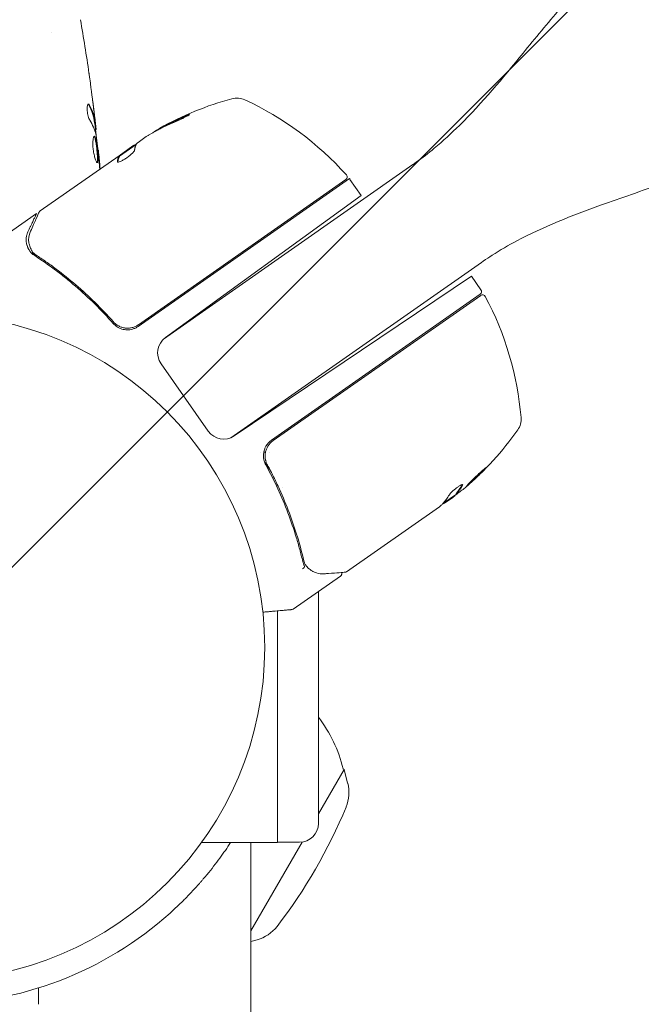
# Model space of a CAD drawing. Units: millimetres. Extents: x -2086 to 2086, y -2156 to 1916.
# Drawn here: x 14 to 113, y -57 to 100 of the extents above; entities that cross this region are included whole.
import ezdxf

# ---------------------------------------------------------------- set-up
doc = ezdxf.new("R2010")
doc.units = ezdxf.units.MM
doc.header["$LTSCALE"] = 20
doc.linetypes.add('HIDDEN', pattern=[9.525, 6.35, -3.175])
doc.layers.add('2d', color=230, linetype='Continuous')
doc.layers.add('EN16630-TrainingSpace_Hatch', color=20, linetype='HIDDEN')

msp = doc.modelspace()

# ---------------------------------------------------------------- hatches: boundary and pattern name
at = {"layer": 'EN16630-TrainingSpace_Hatch'}
h = msp.add_hatch(dxfattribs=at)
h.set_pattern_fill('ANSI31', color=256, scale=100)
edge = h.paths.add_edge_path()
edge.add_arc((1.42, 416.84), 1000, -19.5985, 0, ccw=False)
edge.add_arc((0, -250), 1000, 0, 19.35472, ccw=False)
edge.add_arc((0, -250), 1000, -180, 0, ccw=False)
edge.add_arc((0, -250), 1000, 160.4015, 180, ccw=False)
edge.add_arc((1.42, 416.84), 1000, 180, 199.35472, ccw=False)
edge.add_arc((1.42, 416.84), 1000, 0, 180, ccw=False)

# ---------------------------------------------------------------- linework, layer by layer
at = {"layer": '2d', "lineweight": 0}
for p, q in [((19, 97.85), (19, 97.85)), ((25.93, 83.45), (26.03, 83.45)), ((26.09, 82.41), (26.17, 82.41)), ((36.46, 82.6), (36.4, 82.68)), ((29.88, 78.18), (32.53, 80.03)), ((34.15, 81.29), (32.85, 80.38)), ((26.47, 79.13), (26.54, 79.13)), ((32.03, 79.81), (29.82, 78.26)), ((17.28, 69.48), (29.82, 78.26)), ((29.82, 78.26), (29.82, 78.26)), ((29.88, 78.18), (29.82, 78.26)), ((36.91, 49.07), (76.57, 76.84)), ((66.47, 74.62), (32.86, 51.08)), ((65.9, 74.46), (32.89, 51.35)), ((66.56, 74.49), (68.35, 71.94)), ((68.35, 71.94), (37.2, 49.3)), ((16.7, 69.07), (8.75, 63.5)), ((47.61, 33.36), (87.47, 61.28)), ((48.15, 33.65), (85.88, 59.1)), ((87.4, 56.93), (85.88, 59.1)), ((87.28, 56.23), (54.08, 32.98)), ((54.34, 32.92), (87.35, 56.03)), ((36.5, 45.15), (44.02, 34.42)), ((52.38, 31.06), (52.38, 31.06)), ((53.12, 31.06), (52.84, 31.06)), ((53.68, 31.06), (53.68, 31.06)), ((53.87, 28.2), (53, 29.43)), ((55.8, 25.44), (55.8, 25.44)), ((81.33, 22.89), (83.51, 24.41)), ((82.9, 23.87), (81.61, 22.96)), ((83.49, 24.43), (83.43, 24.51)), ((80.79, 22.38), (66.03, 12.05)), ((65.04, 11.36), (57.53, 6.1)), ((61.54, 8.91), (61.54, -28)), ((55.04, 5.82), (55.04, -31.06)), ((61.54, -26.47), (65.62, -19.41)), ((65.49, -19.34), (65.62, -19.41)), ((66.19, -21.59), (65.62, -19.41)), ((55.04, -31.06), (42.95, -31.06)), ((50.8, -45.08), (58.94, -30.97)), ((50.8, -31.06), (50.8, -70.2)), ((55.04, -31), (58.54, -31)), ((51.79, -46.53), (50.8, -46.8)), ((17, -54.2), (17, -56.8))]:
    msp.add_line(p, q, dxfattribs=at)
msp.add_circle((0, 0), 53, dxfattribs=at)
for centre, radius, start, end in [((60.85, 39.07), 50, 105.1478, 119.4225), ((48.57, 84.43), 3, 65.1017, 105.1478), ((28.78, 41.8), 50, 41.9217, 65.1017), ((60.85, 39.07), 49.9, 119.4113, 119.7848), ((65.61, 74.87), 0.5, 305, 41.9217), ((64.11, 72.77), 3, 35, 38.1196), ((86.99, 56.64), 0.5, 305, 35), ((87.63, 55.62), 0.5, 28.0783, 125), ((43.96, 32.32), 50, 4.8983, 28.0783), ((38.96, 46.88), 3, 126, 215), ((90.79, 36.34), 3, 324.8522, 4.8983), ((52.36, 63.4), 50, 310.5775, 324.8522), ((46.48, 36.14), 3, 215, 304), ((55.8, 30.52), 3, 125, 150.3392), ((52.36, 63.4), 49.9, 308.6279, 308.8135), ((43.18, -24.93), 23, 14.0792, 37.0355), ((60.39, -23.11), 6, 337.5952, 14.7661), ((-10.8, 6.23), 83, 322.4048, 337.5952), ((58.54, -28), 3, 270, 0), ((0.01, 0), 56.8, 270, 311.9059), ((50.21, -40.74), 6, 285.2339, 322.4048)]:
    msp.add_arc(centre, radius, start, end, dxfattribs=at)
at = {"layer": '2d', "lineweight": 0, "extrusion": (0, 0, -1)}
for centre, major_axis, ratio, start_param, end_param in [((60.58, 38.88), (-28.68, 40.95), 0.886633, 0.070459, 0.189049), ((61.66, 39.63), (-28.6, 40.84), 0.882523, 0.091133, 0.189458), ((64.06, 41.32), (-28.51, 40.72), 0.438198, 0.042852, 0.049035), ((61.65, 39.63), (-28.67, 40.95), 0.156437, -0.125467, -0.082209), ((53.59, 64.26), (28.61, -40.85), 0.372483, -0.173016, -0.088745), ((55.57, 65.65), (28.57, -40.8), 0.438198, -0.042766, 0.035353), ((51.41, 62.74), (28.67, -40.94), 0.385779, -0.172684, -0.083959)]:
    msp.add_ellipse(centre, major_axis=major_axis, ratio=ratio, start_param=start_param, end_param=end_param, dxfattribs=at)
at = {"layer": '2d', "lineweight": 0}
for centre, major_axis, ratio, start_param, end_param in [((61.66, 39.63), (-28.65, 40.92), 0.882523, -0.189074, -0.09095), ((64.06, 41.32), (-28.57, 40.8), 0.438198, -0.048936, 0.01654), ((53.59, 64.26), (28.66, -40.94), 0.372483, 0.088567, 0.172666), ((52.09, 63.21), (28.68, -40.95), 0.886633, 0.070459, 0.087901)]:
    msp.add_ellipse(centre, major_axis=major_axis, ratio=ratio, start_param=start_param, end_param=end_param, dxfattribs=at)
for points, knots in [([(76.57, 76.84), (76.57, 76.84), (76.57, 76.84), (76.57, 76.84), (76.57, 76.84), (76.57, 76.84), (76.57, 76.84), (76.57, 76.84), (76.57, 76.84), (76.57, 76.84), (76.57, 76.84), (76.57, 76.84), (76.57, 76.84), (76.57, 76.84), (76.57, 76.84), (76.57, 76.84), (76.57, 76.84), (76.57, 76.84), (76.57, 76.84), (76.57, 76.84), (76.57, 76.84), (76.57, 76.84), (76.57, 76.84), (76.57, 76.84), (76.57, 76.84), (76.57, 76.84), (76.57, 76.84), (76.57, 76.84), (76.57, 76.84), (76.57, 76.84), (76.57, 76.84), (76.57, 76.84), (76.57, 76.84), (76.57, 76.84), (76.57, 76.84), (76.57, 76.84), (76.57, 76.84), (76.57, 76.84), (76.57, 76.84), (76.57, 76.84), (76.57, 76.84), (76.57, 76.84), (76.57, 76.84), (76.57, 76.84), (76.57, 76.84), (76.57, 76.84), (76.57, 76.84), (76.57, 76.84), (76.57, 76.84), (76.57, 76.84), (76.57, 76.84), (76.57, 76.84), (76.57, 76.84), (76.57, 76.84), (76.57, 76.84), (76.58, 76.84), (76.58, 76.84), (76.58, 76.84), (76.58, 76.84), (76.58, 76.84), (76.58, 76.84), (76.58, 76.84), (76.58, 76.85), (76.59, 76.85), (76.6, 76.86), (76.62, 76.87), (76.63, 76.88), (76.69, 76.92), (76.73, 76.95), (76.88, 77.06), (76.99, 77.14), (78.08, 77.92), (79.03, 78.66), (81.35, 80.59), (82.68, 81.82), (87.6, 86.67), (90.86, 90.62), (96.04, 96.95), (97.99, 99.35), (101.59, 103.53), (103.22, 105.33), (106.46, 108.59), (108.05, 110.07), (110.49, 112.09), (111.28, 112.7), (112.36, 113.49), (112.63, 113.68), (112.9, 113.88)], [0, 0, 0, 0, 0.000391, 0.000391, 0.010938, 0.010938, 0.039064, 0.039064, 0.076564, 0.076564, 0.126564, 0.126564, 0.129689, 0.129689, 0.129884, 0.129884, 0.136134, 0.136134, 0.140822, 0.140822, 0.165822, 0.165822, 0.167385, 0.167385, 0.247475, 0.247475, 0.274172, 0.274172, 0.416555, 0.416555, 0.796242, 0.796242, 1.302492, 1.302492, 1.471242, 1.471242, 1.583742, 1.583742, 1.621242, 1.621242, 1.646242, 1.646242, 1.658742, 1.658742, 1.664993, 1.664993, 1.66656, 1.66656, 1.667162, 1.667162, 1.667361, 1.667361, 1.667409, 1.667409, 1.667606, 1.667606, 1.667996, 1.667996, 1.668778, 1.668778, 1.67034, 1.67034, 1.678361, 1.678361, 1.699749, 1.699749, 1.756785, 1.756785, 1.908881, 1.908881, 2.314472, 2.314472, 5.927517, 5.927517, 11.358845, 11.358845, 26.65811, 26.65811, 35.917337, 35.917337, 43.19795, 43.19795, 49.702039, 49.702039, 52.703298, 52.703298, 53.703351, 53.703351, 53.703351, 53.703351]), ([(25.04, 91.4), (25.04, 91.36), (25.05, 91.31), (25.07, 91.2), (25.08, 91.13), (25.1, 90.98), (25.11, 90.9), (25.14, 90.64), (25.17, 90.46), (25.2, 90.26)], [0.003802953, 0.003802953, 0.003802953, 0.003802953, 0.004028258, 0.004028258, 0.004321052, 0.004321052, 0.004613847, 0.004613847, 0.005199436, 0.005199436, 0.005199436, 0.005199436]), ([(24.96, 86.47), (24.93, 86.47), (24.89, 86.45), (24.83, 86.35), (24.81, 86.28), (24.77, 86.09), (24.76, 85.98), (24.75, 85.72), (24.75, 85.57), (24.77, 85.28), (24.79, 85.12), (24.84, 84.82), (24.87, 84.67), (24.95, 84.4), (24.99, 84.28), (25.07, 84.07), (25.12, 83.98), (25.16, 83.91)], [0.000672322, 0.000672322, 0.000672322, 0.000672322, 0.001130161, 0.001130161, 0.001588, 0.001588, 0.002045839, 0.002045839, 0.002503678, 0.002503678, 0.002961518, 0.002961518, 0.003419357, 0.003419357, 0.003877196, 0.003877196, 0.004335035, 0.004335035, 0.004335035, 0.004335035]), ([(25.13, 86.32), (25.1, 86.37), (25.07, 86.41), (25.02, 86.46), (24.99, 86.47), (24.96, 86.47)], [0, 0, 0, 0, 0.0003361609, 0.0003361609, 0.0006723218, 0.0006723218, 0.0006723218, 0.0006723218]), ([(25.02, 86.32), (25.27, 85.87), (25.46, 85.42), (25.68, 84.74), (25.74, 84.52), (25.84, 84.06), (25.87, 83.83), (25.9, 83.6)], [0, 0, 0, 0, 0.002970524, 0.002970524, 0.004455786, 0.004455786, 0.005941048, 0.005941048, 0.005941048, 0.005941048]), ([(26, 83.6), (25.97, 83.83), (25.94, 84.06), (25.84, 84.52), (25.78, 84.74), (25.56, 85.42), (25.37, 85.87), (25.13, 86.32)], [0, 0, 0, 0, 0.001485171, 0.001485171, 0.002970341, 0.002970341, 0.005940682, 0.005940682, 0.005940682, 0.005940682]), ([(25.81, 85.56), (25.85, 85.22), (25.89, 84.9), (25.95, 84.3), (25.98, 84.03), (26.01, 83.8)], [0, 0, 0, 0, 0.001015532, 0.001015532, 0.002031065, 0.002031065, 0.002031065, 0.002031065]), ([(39.24, 83.88), (39.39, 83.94), (39.55, 84.01), (39.79, 84.13), (39.87, 84.16), (40.03, 84.24), (40.11, 84.28), (40.34, 84.39), (40.49, 84.47), (40.73, 84.6), (40.83, 84.66), (40.97, 84.75), (41.01, 84.78), (41.02, 84.81), (41.02, 84.82), (40.99, 84.82), (40.97, 84.82), (40.83, 84.79), (40.6, 84.7), (40.3, 84.58)], [0.000000226, 0.000000226, 0.000000226, 0.000000226, 0.000536258, 0.000536258, 0.000804273, 0.000804273, 0.001072289, 0.001072289, 0.00160832, 0.00160832, 0.002144351, 0.002144351, 0.002680383, 0.002680383, 0.002948398, 0.002948398, 0.003216414, 0.003216414, 0.004288477, 0.004288477, 0.004288477, 0.004288477]), ([(40.36, 84.49), (40.51, 84.56), (40.64, 84.61), (40.8, 84.67), (40.85, 84.68), (40.89, 84.7)], [0.0000004271, 0.0000004271, 0.0000004271, 0.0000004271, 0.0005364944, 0.0005364944, 0.0007899228, 0.0007899228, 0.0007899228, 0.0007899228]), ([(25.9, 83.6), (25.91, 83.54), (25.92, 83.49), (25.93, 83.46), (25.93, 83.45), (25.93, 83.45)], [0, 0, 0, 0, 0.0004054221, 0.0004054221, 0.0006379335, 0.0006379335, 0.0006379335, 0.0006379335]), ([(25.97, 83.45), (26.04, 82.81), (26.11, 82.18), (26.21, 81.32), (26.23, 81.1), (26.25, 80.88)], [8.06827, 8.06827, 8.06827, 8.06827, 10.001335, 10.001335, 10.671994, 10.671994, 10.671994, 10.671994]), ([(26.16, 82.57), (26.16, 82.61), (26.15, 82.68), (26.13, 82.85), (26.12, 82.96), (26.08, 83.35), (26.04, 83.67), (26, 84.01)], [0, 0, 0, 0, 0.000502775, 0.000502775, 0.001005549, 0.001005549, 0.002011098, 0.002011098, 0.002011098, 0.002011098]), ([(26.01, 83.8), (26.02, 83.71), (26.02, 83.63), (26.03, 83.52), (26.04, 83.48), (26.04, 83.43), (26.02, 83.47), (26, 83.6)], [0, 0, 0, 0, 0.000405419, 0.000405419, 0.000810838, 0.000810838, 0.001621676, 0.001621676, 0.001621676, 0.001621676]), ([(26.16, 81.52), (26.25, 80.95), (26.32, 80.38), (26.46, 79.24), (26.52, 78.67), (26.58, 78.1)], [0, 0, 0, 0, 0.001910154, 0.001910154, 0.003820307, 0.003820307, 0.003820307, 0.003820307]), ([(134.7, 82.75), (133.02, 81.57), (131.26, 80.5), (127.52, 78.49), (125.54, 77.55), (121.14, 75.66), (118.72, 74.74), (113.01, 72.66), (109.71, 71.55), (101.89, 68.73), (97.37, 66.97), (91.77, 64), (90.45, 63.23), (88.7, 62.11), (88.23, 61.8), (87.68, 61.42), (87.59, 61.36), (87.5, 61.29), (87.49, 61.29), (87.48, 61.28), (87.48, 61.28), (87.47, 61.28), (87.47, 61.28), (87.47, 61.28), (87.47, 61.28), (87.47, 61.28), (87.47, 61.28), (87.47, 61.28), (87.47, 61.28), (87.47, 61.28), (87.47, 61.28), (87.47, 61.28), (87.47, 61.28), (87.47, 61.28), (87.47, 61.28), (87.47, 61.28), (87.47, 61.28), (87.47, 61.28), (87.47, 61.28), (87.47, 61.28), (87.47, 61.28), (87.47, 61.28), (87.47, 61.28), (87.47, 61.28), (87.47, 61.28), (87.47, 61.28), (87.47, 61.28), (87.47, 61.28), (87.47, 61.28), (87.47, 61.28), (87.47, 61.28), (87.47, 61.28), (87.47, 61.28), (87.47, 61.28), (87.47, 61.28), (87.47, 61.28), (87.47, 61.28), (87.47, 61.28), (87.47, 61.28), (87.47, 61.28), (87.47, 61.28), (87.47, 61.28)], [0, 0, 0, 0, 6.153337, 6.153337, 12.732884, 12.732884, 20.502975, 20.502975, 30.956629, 30.956629, 45.425514, 45.425514, 49.984745, 49.984745, 51.674149, 51.674149, 51.99087, 51.99087, 52.020563, 52.020563, 52.03016, 52.03016, 52.030461, 52.030461, 52.033685, 52.033685, 52.038484, 52.038484, 52.048081, 52.048081, 52.35521, 52.35521, 53.276594, 53.276594, 56.040748, 56.040748, 58.113864, 58.113864, 59.6687, 59.6687, 59.741583, 59.741583, 59.779974, 59.779974, 59.79917, 59.79917, 59.818366, 59.818366, 59.837561, 59.837561, 59.84236, 59.84236, 59.842397, 59.842397, 59.851996, 59.851996, 59.854395, 59.854395, 59.859194, 59.859194, 59.859269, 59.859269, 59.859269, 59.859269]), ([(25.9, 81.35), (25.87, 81.35), (25.85, 81.33), (25.81, 81.28), (25.79, 81.24), (25.75, 81.13), (25.73, 81.07), (25.7, 80.92), (25.69, 80.83), (25.67, 80.63), (25.66, 80.52), (25.65, 80.29), (25.65, 80.16), (25.66, 79.91), (25.66, 79.77), (25.68, 79.5), (25.7, 79.36), (25.73, 79.09), (25.75, 78.95), (25.8, 78.68), (25.82, 78.55), (25.91, 78.17), (25.97, 77.94), (26.06, 77.66), (26.09, 77.57), (26.16, 77.42), (26.19, 77.36), (26.25, 77.25), (26.27, 77.21), (26.32, 77.16), (26.35, 77.15), (26.37, 77.15)], [0, 0, 0, 0, 0.000415765, 0.000415765, 0.00083153, 0.00083153, 0.001247295, 0.001247295, 0.00166306, 0.00166306, 0.002078825, 0.002078825, 0.002494589, 0.002494589, 0.002910354, 0.002910354, 0.003326119, 0.003326119, 0.003741884, 0.003741884, 0.004157649, 0.004157649, 0.004989179, 0.004989179, 0.005404944, 0.005404944, 0.005820709, 0.005820709, 0.006236474, 0.006236474, 0.006652238, 0.006652238, 0.006652238, 0.006652238]), ([(25.84, 81.33), (25.85, 81.32), (25.86, 81.31), (25.89, 81.28), (25.91, 81.24), (25.96, 81.14), (25.98, 81.07), (26.02, 80.92), (26.05, 80.84), (26.09, 80.64), (26.11, 80.54), (26.15, 80.31), (26.17, 80.19), (26.22, 79.81), (26.26, 79.54), (26.3, 79.12), (26.31, 78.99), (26.34, 78.71), (26.35, 78.58), (26.37, 78.33), (26.38, 78.2), (26.39, 77.97), (26.39, 77.86), (26.39, 77.57), (26.38, 77.41), (26.35, 77.25), (26.34, 77.21), (26.32, 77.18), (26.32, 77.18), (26.31, 77.17)], [0.00030701, 0.00030701, 0.00030701, 0.00030701, 0.000413434, 0.000413434, 0.000826868, 0.000826868, 0.001240303, 0.001240303, 0.001653737, 0.001653737, 0.002067171, 0.002067171, 0.002480605, 0.002480605, 0.003307474, 0.003307474, 0.003720908, 0.003720908, 0.004134342, 0.004134342, 0.004547777, 0.004547777, 0.004961211, 0.004961211, 0.005788079, 0.005788079, 0.006201514, 0.006201514, 0.006283371, 0.006283371, 0.006283371, 0.006283371]), ([(26.37, 77.15), (26.39, 77.15), (26.41, 77.16), (26.44, 77.21), (26.45, 77.25), (26.48, 77.41), (26.49, 77.57), (26.49, 77.86), (26.49, 77.97), (26.48, 78.2), (26.47, 78.32), (26.45, 78.58), (26.44, 78.71), (26.42, 78.98), (26.4, 79.12), (26.37, 79.4), (26.36, 79.53), (26.32, 79.8), (26.31, 79.94), (26.27, 80.19), (26.25, 80.31), (26.21, 80.54), (26.19, 80.64), (26.13, 80.93), (26.08, 81.09), (25.99, 81.29), (25.94, 81.35), (25.9, 81.35)], [0.006652238, 0.006652238, 0.006652238, 0.006652238, 0.007065568, 0.007065568, 0.007478898, 0.007478898, 0.008305558, 0.008305558, 0.008718887, 0.008718887, 0.009132217, 0.009132217, 0.009545547, 0.009545547, 0.009958877, 0.009958877, 0.010372206, 0.010372206, 0.010785536, 0.010785536, 0.011198866, 0.011198866, 0.011612196, 0.011612196, 0.012438855, 0.012438855, 0.013265515, 0.013265515, 0.013265515, 0.013265515]), ([(32.55, 80.07), (32.56, 80.1), (32.6, 80.14), (32.7, 80.25), (32.77, 80.31), (32.85, 80.38)], [0.0000002, 0.0000002, 0.0000002, 0.0000002, 0.000612586, 0.000612586, 0.001224972, 0.001224972, 0.001224972, 0.001224972]), ([(26.64, 78.02), (26.62, 78.2), (26.61, 78.35), (26.58, 78.62), (26.57, 78.74), (26.55, 78.94), (26.55, 79.01), (26.54, 79.11), (26.53, 79.13), (26.54, 79.13)], [0, 0, 0, 0, 0.000630096, 0.000630096, 0.001260193, 0.001260193, 0.001890289, 0.001890289, 0.002520386, 0.002520386, 0.002520386, 0.002520386]), ([(29.57, 77.28), (29.59, 77.25), (29.64, 77.24), (29.8, 77.27), (29.91, 77.3), (30.17, 77.41), (30.33, 77.49), (30.57, 77.62), (30.66, 77.67), (30.83, 77.78), (30.91, 77.83), (31.08, 77.95), (31.17, 78.01), (31.34, 78.13), (31.42, 78.19), (31.65, 78.38), (31.79, 78.51), (31.97, 78.68), (32.02, 78.73), (32.11, 78.83), (32.15, 78.88), (32.25, 79.01), (32.29, 79.08), (32.29, 79.13)], [0.00025325, 0.00025325, 0.00025325, 0.00025325, 0.000874176, 0.000874176, 0.001495101, 0.001495101, 0.002116027, 0.002116027, 0.00242649, 0.00242649, 0.002736952, 0.002736952, 0.003047415, 0.003047415, 0.003357878, 0.003357878, 0.003978803, 0.003978803, 0.004289266, 0.004289266, 0.004599729, 0.004599729, 0.005220654, 0.005220654, 0.005220654, 0.005220654]), ([(15.75, 66.25), (16.08, 67), (16.38, 67.65), (16.84, 68.69), (17.02, 69.07), (17.11, 69.27)], [0, 0, 0, 0, 5.185263, 5.185263, 10.641762, 10.641762, 10.641762, 10.641762]), ([(15.33, 66.13), (15.25, 65.96), (15.2, 65.81), (15.11, 65.5), (15.08, 65.35), (15.03, 64.9), (15.04, 64.61), (15.1, 64.32)], [0, 0, 0, 0, 0.25, 0.25, 0.5, 0.5, 1, 1, 1, 1]), ([(15.1, 64.32), (15.11, 64.26), (15.12, 64.18), (15.17, 64.01), (15.2, 63.92), (15.28, 63.71), (15.32, 63.6), (15.44, 63.37), (15.51, 63.25), (15.6, 63.13)], [0, 0, 0, 0, 0.00051115, 0.00051115, 0.001022301, 0.001022301, 0.001533451, 0.001533451, 0.002044601, 0.002044601, 0.002044601, 0.002044601]), ([(15.4, 63.45), (15.31, 63.63), (15.24, 63.8), (15.18, 63.98), (15.17, 64.01), (15.16, 64.04)], [0.0005294129, 0.0005294129, 0.0005294129, 0.0005294129, 0.0013154562, 0.0013154562, 0.0014841368, 0.0014841368, 0.0014841368, 0.0014841368]), ([(15.92, 63.18), (15.79, 63.42), (15.69, 63.66), (15.57, 64), (15.53, 64.12), (15.5, 64.23)], [0, 0, 0, 0, 0.923542, 0.923542, 1.557399, 1.557399, 1.557399, 1.557399]), ([(15.92, 63.18), (15.79, 63.42), (15.69, 63.66), (15.57, 64), (15.53, 64.12), (15.5, 64.23)], [0, 0, 0, 0, 0.924157, 0.924157, 1.557374, 1.557374, 1.557374, 1.557374]), ([(15.63, 63.08), (15.64, 63.08), (15.64, 63.07), (15.66, 63.04), (15.68, 63.02), (15.73, 62.95), (15.77, 62.91), (15.88, 62.79), (15.95, 62.71), (16.17, 62.52), (16.3, 62.42), (16.41, 62.35)], [0.000071224, 0.000071224, 0.000071224, 0.000071224, 0.000096924, 0.000096924, 0.000204863, 0.000204863, 0.000420741, 0.000420741, 0.000852499, 0.000852499, 0.001716013, 0.001716013, 0.001716013, 0.001716013]), ([(28.88, 51.56), (26.98, 53.72), (24.98, 55.69), (22.36, 57.94), (21.83, 58.38), (20.77, 59.24), (20.23, 59.66), (18.6, 60.87), (17.51, 61.63), (16.41, 62.35)], [0.00267622, 0.00267622, 0.00267622, 0.00267622, 0.01136401, 0.01136401, 0.01353595, 0.01353595, 0.0157079, 0.0157079, 0.0200518, 0.0200518, 0.0200518, 0.0200518]), ([(28.92, 51.82), (27.01, 53.98), (25.02, 55.93), (21.92, 58.58), (20.87, 59.42), (19.28, 60.62), (18.74, 61.01), (17.66, 61.76), (17.12, 62.12), (16.58, 62.48)], [0, 0, 0, 0, 0.00862215, 0.00862215, 0.01293323, 0.01293323, 0.01508877, 0.01508877, 0.0172443, 0.0172443, 0.0172443, 0.0172443]), ([(32.89, 51.35), (32.74, 51.24), (32.58, 51.15), (32.25, 51), (32.07, 50.94), (31.72, 50.85), (31.54, 50.82), (31.17, 50.8), (30.99, 50.81), (30.63, 50.85), (30.45, 50.89), (30.1, 51), (29.93, 51.07), (29.61, 51.24), (29.46, 51.33), (29.17, 51.56), (29.04, 51.68), (28.92, 51.82)], [0, 0, 0, 0, 0.000545599, 0.000545599, 0.001091197, 0.001091197, 0.001636796, 0.001636796, 0.002182395, 0.002182395, 0.002727993, 0.002727993, 0.003273592, 0.003273592, 0.003819191, 0.003819191, 0.00436479, 0.00436479, 0.00436479, 0.00436479]), ([(28.99, 51.74), (28.99, 51.74), (28.99, 51.74), (28.99, 51.74), (28.99, 51.74), (28.99, 51.74), (28.99, 51.75), (28.97, 51.76), (28.96, 51.77), (28.95, 51.78), (28.95, 51.78), (28.95, 51.78), (28.95, 51.78), (28.95, 51.78), (28.95, 51.79), (28.94, 51.79), (28.94, 51.8), (28.93, 51.81), (28.92, 51.81), (28.92, 51.82)], [0, 0, 0, 0, 0.0001953, 0.0001953, 0.0006348, 0.0006348, 0.0193854, 0.0193854, 0.0693975, 0.0693975, 0.0756475, 0.0756475, 0.07721, 0.07721, 0.0816046, 0.0816046, 0.1050432, 0.1050432, 0.136296, 0.136296, 0.136296, 0.136296]), ([(28.88, 51.56), (29.07, 51.35), (29.28, 51.17), (29.63, 50.94), (29.76, 50.87), (30.01, 50.75), (30.14, 50.71), (30.55, 50.59), (30.83, 50.54), (31.39, 50.54), (31.68, 50.58), (31.95, 50.65)], [0, 0, 0, 0, 0.000844388, 0.000844388, 0.001266583, 0.001266583, 0.001688777, 0.001688777, 0.002533165, 0.002533165, 0.003377554, 0.003377554, 0.003377554, 0.003377554]), ([(29.55, 51.28), (29.53, 51.29), (29.52, 51.3), (29.5, 51.31), (29.49, 51.32), (29.48, 51.32), (29.48, 51.33), (29.47, 51.33), (29.47, 51.33), (29.47, 51.33), (29.47, 51.34), (29.46, 51.34)], [0, 0, 0, 0, 0.1618259, 0.1618259, 0.2225061, 0.2225061, 0.268016, 0.268016, 0.2850821, 0.2850821, 0.3002177, 0.3002177, 0.3002177, 0.3002177]), ([(32.86, 51.08), (32.72, 50.99), (32.57, 50.9), (32.27, 50.76), (32.11, 50.7), (31.95, 50.65)], [0.012366439, 0.012366439, 0.012366439, 0.012366439, 0.012866838, 0.012866838, 0.013367237, 0.013367237, 0.013367237, 0.013367237]), ([(53.42, 29.03), (53.33, 29.19), (53.26, 29.36), (53.15, 29.7), (53.11, 29.88), (53.06, 30.24), (53.05, 30.42), (53.07, 30.78), (53.09, 30.97), (53.18, 31.32), (53.23, 31.49), (53.38, 31.83), (53.47, 31.99), (53.67, 32.29), (53.79, 32.43), (54.04, 32.69), (54.19, 32.81), (54.34, 32.92)], [0, 0, 0, 0, 0.000545643, 0.000545643, 0.001091287, 0.001091287, 0.00163693, 0.00163693, 0.002182574, 0.002182574, 0.002728217, 0.002728217, 0.003273861, 0.003273861, 0.003819504, 0.003819504, 0.004365148, 0.004365148, 0.004365148, 0.004365148]), ([(52.99, 31.58), (52.91, 31.37), (52.86, 31.16), (52.8, 30.73), (52.79, 30.52), (52.82, 30.09), (52.86, 29.88), (52.98, 29.47), (53.06, 29.27), (53.16, 29.08)], [0, 0, 0, 0, 0.000653684, 0.000653684, 0.001307369, 0.001307369, 0.001961053, 0.001961053, 0.002614738, 0.002614738, 0.002614738, 0.002614738]), ([(53.16, 29.7), (53.15, 29.71), (53.15, 29.71), (53.15, 29.71), (53.15, 29.71), (53.15, 29.72), (53.15, 29.72), (53.15, 29.73), (53.15, 29.74), (53.14, 29.77), (53.13, 29.79), (53.13, 29.8)], [0.1786321, 0.1786321, 0.1786321, 0.1786321, 0.2027398, 0.2027398, 0.2141563, 0.2141563, 0.2394263, 0.2394263, 0.3068136, 0.3068136, 0.4865298, 0.4865298, 0.4865298, 0.4865298]), ([(53.16, 29.08), (54.56, 26.54), (55.72, 23.97), (57.18, 20.11), (57.62, 18.83), (58.2, 16.89), (58.39, 16.24), (58.73, 14.96), (58.89, 14.32), (59.04, 13.68)], [0, 0, 0, 0, 0.00868805, 0.00868805, 0.01303207, 0.01303207, 0.01520408, 0.01520408, 0.0173761, 0.0173761, 0.0173761, 0.0173761]), ([(59.22, 13.79), (58.63, 16.3), (57.87, 18.84), (56.44, 22.65), (55.91, 23.93), (55.04, 25.85), (54.73, 26.49), (54.1, 27.76), (53.77, 28.4), (53.42, 29.03)], [0, 0, 0, 0, 0.00862373, 0.00862373, 0.0129356, 0.0129356, 0.01509153, 0.01509153, 0.01724746, 0.01724746, 0.01724746, 0.01724746]), ([(88.23, 28.63), (88.23, 28.63), (88.21, 28.63), (88.17, 28.6), (88.13, 28.58), (88.05, 28.51), (88, 28.47), (87.88, 28.37), (87.81, 28.31), (87.66, 28.18), (87.58, 28.11), (87.41, 27.96), (87.32, 27.87), (87.13, 27.7), (87.03, 27.61), (86.83, 27.43), (86.73, 27.33), (86.43, 27.05), (86.23, 26.85), (85.87, 26.5), (85.7, 26.33), (85.49, 26.11), (85.43, 26.05), (85.33, 25.94), (85.28, 25.89), (85.21, 25.8), (85.18, 25.77), (85.15, 25.73), (85.14, 25.71), (85.15, 25.71), (85.15, 25.7), (85.2, 25.73), (85.33, 25.82), (85.38, 25.86), (85.5, 25.96), (85.56, 26.02), (85.71, 26.15), (85.79, 26.22), (85.97, 26.38), (86.06, 26.46), (86.34, 26.72), (86.54, 26.91), (86.85, 27.19), (86.94, 27.29), (87.14, 27.48), (87.24, 27.57), (87.42, 27.75), (87.51, 27.84), (87.67, 28), (87.75, 28.08), (87.95, 28.29), (88.06, 28.41), (88.2, 28.57), (88.24, 28.62), (88.23, 28.63)], [0.00828109, 0.00828109, 0.00828109, 0.00828109, 0.00869387, 0.00869387, 0.00910665, 0.00910665, 0.00951942, 0.00951942, 0.0099322, 0.0099322, 0.01034497, 0.01034497, 0.01075775, 0.01075775, 0.01117052, 0.01117052, 0.0115833, 0.0115833, 0.01240885, 0.01240885, 0.0132344, 0.0132344, 0.01364718, 0.01364718, 0.01405995, 0.01405995, 0.01447273, 0.01447273, 0.0148855, 0.0148855, 0.0148855, 0.01571166, 0.01571166, 0.01612473, 0.01612473, 0.01653781, 0.01653781, 0.01695089, 0.01695089, 0.01736396, 0.01736396, 0.01819011, 0.01819011, 0.01860319, 0.01860319, 0.01901627, 0.01901627, 0.01942934, 0.01942934, 0.01984242, 0.01984242, 0.02066857, 0.02066857, 0.02149473, 0.02149473, 0.02149473, 0.02149473]), ([(87.93, 28.41), (87.88, 28.36), (87.82, 28.3), (87.69, 28.16), (87.61, 28.08), (87.45, 27.92), (87.36, 27.83), (87.09, 27.56), (86.89, 27.37), (86.59, 27.09), (86.48, 26.99), (86.29, 26.8), (86.19, 26.72), (86, 26.54), (85.91, 26.46), (85.74, 26.31), (85.66, 26.23), (85.51, 26.11), (85.44, 26.05), (85.39, 26)], [0.006174491, 0.006174491, 0.006174491, 0.006174491, 0.00656405, 0.00656405, 0.006976911, 0.006976911, 0.007389773, 0.007389773, 0.008215496, 0.008215496, 0.008628358, 0.008628358, 0.00904122, 0.00904122, 0.009454081, 0.009454081, 0.009866943, 0.009866943, 0.010260926, 0.010260926, 0.010260926, 0.010260926]), ([(84.45, 25.77), (84.49, 25.83), (84.5, 25.88), (84.47, 25.91), (84.45, 25.92), (84.41, 25.92), (84.38, 25.91), (84.28, 25.88), (84.18, 25.83), (83.96, 25.71), (83.83, 25.62), (83.56, 25.43), (83.42, 25.32), (83.21, 25.15), (83.14, 25.09), (83, 24.98), (82.94, 24.92), (82.63, 24.63), (82.45, 24.43), (82.37, 24.3)], [0.000000216, 0.000000216, 0.000000216, 0.000000216, 0.000538822, 0.000538822, 0.000808126, 0.000808126, 0.001077429, 0.001077429, 0.001616036, 0.001616036, 0.002154642, 0.002154642, 0.002693249, 0.002693249, 0.002962552, 0.002962552, 0.003231855, 0.003231855, 0.004309069, 0.004309069, 0.004309069, 0.004309069]), ([(80.97, 22.54), (80.96, 22.54), (80.96, 22.54), (80.96, 22.53), (80.94, 22.51), (80.91, 22.49), (80.88, 22.47)], [0.0009891619, 0.0009891619, 0.0009891619, 0.0009891619, 0.0009951932, 0.0009951932, 0.0009951932, 0.0011780063, 0.0011780063, 0.0011780063, 0.0011780063]), ([(81.23, 22.78), (81.26, 22.79), (81.31, 22.8), (81.43, 22.86), (81.51, 22.9), (81.61, 22.96)], [0.000109179, 0.000109179, 0.000109179, 0.000109179, 0.000612586, 0.000612586, 0.001224972, 0.001224972, 0.001224972, 0.001224972]), ([(59.3, 12.97), (59.32, 12.91), (59.3, 12.83), (59.2, 12.66), (59.11, 12.58), (59.01, 12.51)], [0, 0, 0, 0, 0.0003596144, 0.0003596144, 0.0007192288, 0.0007192288, 0.0007192288, 0.0007192288]), ([(60.49, 12.18), (60.38, 12.26), (60.24, 12.36), (59.95, 12.61), (59.8, 12.76), (59.65, 12.93)], [0, 0, 0, 0, 0.798025, 0.798025, 1.557778, 1.557778, 1.557778, 1.557778]), ([(62.48, 11.72), (62, 11.68), (61.59, 11.74), (61.02, 11.92), (60.83, 11.99), (60.66, 12.08)], [0, 0, 0, 0, 2.68096, 2.68096, 4.072421, 4.072421, 4.072421, 4.072421]), ([(65.78, 11.96), (65.6, 11.95), (65.28, 11.93), (64.4, 11.86), (63.83, 11.82), (62.94, 11.75), (62.71, 11.73), (62.48, 11.72)], [0, 0, 0, 0, 4.507571, 4.507571, 9.166252, 9.166252, 10.647046, 10.647046, 10.647046, 10.647046]), ([(65.23, 11.92), (65.23, 11.92), (65.24, 11.92), (65.25, 11.86), (65.26, 11.81), (65.25, 11.7), (65.24, 11.64), (65.2, 11.54), (65.18, 11.49), (65.11, 11.42), (65.08, 11.39), (65.04, 11.36)], [0.1511617, 0.1511617, 0.1511617, 0.1511617, 0.1619902, 0.1619902, 0.3245365, 0.3245365, 0.4870626, 0.4870626, 0.6495895, 0.6495895, 0.7820197, 0.7820197, 0.7820197, 0.7820197]), ([(57.53, 6.1), (57.49, 6.07), (57.44, 6.05), (57.37, 6.03), (57.36, 6.03), (57.33, 6.02), (57.32, 6.02), (57.31, 6.02), (57.31, 6.02), (57.3, 6.02), (57.3, 6.02), (57.3, 6.02), (57.3, 6.02), (57.29, 6.02), (57.29, 6.02), (57.29, 6.02), (57.29, 6.02), (57.29, 6.02), (57.29, 6.02), (57.29, 6.02), (57.29, 6.02), (57.29, 6.02), (57.29, 6.02), (57.29, 6.02), (57.29, 6.02), (57.29, 6.02), (57.29, 6.02), (57.29, 6.02), (57.29, 6.02), (57.29, 6.02), (57.29, 6.02), (57.29, 6.02)], [0.0002566, 0.0002566, 0.0002566, 0.0002566, 0.1620373, 0.1620373, 0.2112937, 0.2112937, 0.2361441, 0.2361441, 0.2485975, 0.2485975, 0.2548277, 0.2548277, 0.2579433, 0.2579433, 0.2595011, 0.2595011, 0.26028, 0.26028, 0.2606695, 0.2606695, 0.2608642, 0.2608642, 0.2609616, 0.2609616, 0.2610103, 0.2610103, 0.2610346, 0.2610346, 0.2610468, 0.2610468, 0.2615305, 0.2615305, 0.2615305, 0.2615305]), ([(37.95, -42.27), (38.57, -41.71), (39.11, -41.2), (39.8, -40.53), (40.01, -40.32), (40.3, -40.04), (40.39, -39.94), (40.52, -39.81), (40.57, -39.77), (40.63, -39.7), (40.65, -39.68), (40.68, -39.65), (40.69, -39.64), (40.71, -39.62), (40.71, -39.62), (41.16, -39.16), (41.58, -38.71), (42.21, -38.03), (42.41, -37.79), (42.72, -37.45), (42.82, -37.33), (43.03, -37.09), (43.13, -36.97), (44.01, -35.94), (44.72, -35.05), (45.69, -33.76), (46, -33.33), (46.59, -32.5), (46.88, -32.09), (47.29, -31.48), (47.43, -31.26), (47.57, -31.06)], [0, 0, 0, 0, 0.0625, 0.0625, 0.09375, 0.09375, 0.109375, 0.109375, 0.1171875, 0.1171875, 0.1210938, 0.1210938, 0.1230469, 0.1230469, 0.125, 0.125, 0.1875, 0.1875, 0.21875, 0.21875, 0.234375, 0.234375, 0.25, 0.25, 0.375, 0.375, 0.4375, 0.4375, 0.5, 0.5, 0.5343557, 0.5343557, 0.5343557, 0.5343557])]:
    msp.add_open_spline(points, degree=3, knots=knots, dxfattribs=at)
for points in [[(23.69, 99.9), (24.18, 97.08), (24.63, 94.24), (25.04, 91.4)], [(25.2, 90.26), (25.41, 88.7), (25.62, 87.13), (25.81, 85.56)], [(24.91, 86.45), (24.95, 86.43), (24.99, 86.39), (25.02, 86.32)], [(25.85, 85.26), (25.76, 85.96), (25.67, 86.67), (25.58, 87.38)], [(26, 84.01), (25.95, 84.43), (25.9, 84.84), (25.85, 85.26)], [(25.16, 83.91), (25.61, 83.18), (25.94, 82.43), (26.13, 81.68)], [(26.13, 81.68), (26.14, 81.64), (26.15, 81.59), (26.16, 81.52)], [(26.17, 82.41), (26.17, 82.41), (26.17, 82.46), (26.16, 82.57)], [(34.15, 81.29), (34.28, 81.37), (34.41, 81.45), (34.53, 81.52)], [(32.23, 79.92), (32.2, 79.91), (32.17, 79.89), (32.14, 79.87)], [(32.24, 79.92), (32.24, 79.92), (32.24, 79.92), (32.23, 79.92)], [(32.56, 80.09), (32.46, 80.04), (32.36, 79.99), (32.24, 79.92)], [(26.54, 79.13), (26.54, 79.13), (26.54, 79.13), (26.54, 79.13)], [(26.54, 79.13), (26.64, 78.14), (26.73, 77.15), (26.82, 76.16)], [(32.14, 79.87), (32.11, 79.85), (32.07, 79.83), (32.03, 79.81)], [(26.58, 78.1), (26.6, 77.97), (26.61, 77.81), (26.63, 77.67)], [(26.63, 77.67), (26.63, 77.57), (26.64, 77.48), (26.65, 77.39)], [(26.73, 77), (26.7, 77.36), (26.67, 77.7), (26.64, 78.02)], [(26.65, 77.39), (26.69, 76.96), (26.72, 76.54), (26.76, 76.11)], [(26.8, 76.15), (26.78, 76.43), (26.76, 76.71), (26.73, 77)], [(29.56, 77.33), (29.55, 77.31), (29.56, 77.29), (29.57, 77.28)], [(29.82, 78.26), (29.83, 78.24), (29.82, 78.21), (29.8, 78.18)], [(29.86, 78.09), (29.87, 78.13), (29.88, 78.16), (29.88, 78.18)], [(17.11, 69.27), (17.15, 69.35), (17.2, 69.42), (17.28, 69.47)], [(17.28, 69.47), (17.28, 69.47), (17.28, 69.48), (17.28, 69.48)], [(15.47, 64.41), (15.4, 64.99), (15.45, 65.59), (15.75, 66.25)], [(15.5, 64.23), (15.49, 64.29), (15.47, 64.35), (15.47, 64.41)], [(15.43, 63.39), (15.48, 63.31), (15.53, 63.22), (15.59, 63.14)], [(15.6, 63.13), (15.61, 63.12), (15.62, 63.1), (15.63, 63.08)], [(15.63, 63.08), (15.84, 62.8), (16.1, 62.55), (16.41, 62.35)], [(15.95, 63.12), (15.94, 63.14), (15.93, 63.16), (15.92, 63.18)], [(15.92, 63.16), (15.92, 63.17), (15.92, 63.18), (15.92, 63.18)], [(16.01, 63), (15.99, 63.04), (15.97, 63.08), (15.95, 63.12)], [(16.16, 62.81), (16.1, 62.87), (16.05, 62.93), (16.01, 63)], [(16.58, 62.48), (16.43, 62.58), (16.29, 62.69), (16.16, 62.81)], [(16.58, 62.48), (16.44, 62.56), (16.3, 62.67), (16.16, 62.81)], [(23.97, 56.81), (23.91, 56.77), (23.85, 56.73), (23.79, 56.7)], [(23.97, 56.81), (23.91, 56.77), (23.85, 56.73), (23.79, 56.7)], [(23.95, 56.56), (24.01, 56.59), (24.07, 56.63), (24.12, 56.67)], [(28.01, 52.82), (28.01, 52.72), (28.02, 52.62), (28.02, 52.52)], [(28.99, 51.74), (28.97, 51.76), (28.94, 51.79), (28.92, 51.82)], [(53.19, 32.01), (53.11, 31.87), (53.04, 31.73), (52.99, 31.58)], [(53.13, 29.8), (53.13, 29.8), (53.13, 29.8), (53.13, 29.81)], [(53.42, 29.03), (53.4, 29.06), (53.39, 29.1), (53.37, 29.13)], [(84.42, 25.92), (84.42, 25.9), (84.41, 25.88), (84.39, 25.85)], [(82.9, 23.87), (83.03, 23.96), (83.14, 24.06), (83.25, 24.15)], [(80.88, 22.47), (80.85, 22.44), (80.82, 22.41), (80.79, 22.38)], [(81.31, 22.86), (81.22, 22.77), (81.11, 22.66), (80.97, 22.54)], [(59.04, 13.68), (59.09, 13.43), (59.18, 13.2), (59.29, 12.98)], [(59.3, 13.49), (59.27, 13.59), (59.24, 13.69), (59.22, 13.79)], [(59.29, 12.98), (59.29, 12.98), (59.3, 12.97), (59.3, 12.97)], [(59.38, 13.28), (59.35, 13.35), (59.33, 13.42), (59.3, 13.49)], [(59.51, 13.08), (59.46, 13.14), (59.42, 13.2), (59.38, 13.28)], [(59.64, 12.94), (59.6, 12.99), (59.55, 13.03), (59.51, 13.08)], [(59.65, 12.93), (59.65, 12.93), (59.64, 12.94), (59.64, 12.94)], [(60.66, 12.08), (60.6, 12.11), (60.55, 12.14), (60.49, 12.18)], [(65.2, 12), (65.2, 12), (65.2, 12), (65.2, 12)], [(65.78, 11.96), (65.87, 11.97), (65.96, 12), (66.03, 12.05)], [(66.03, 12.05), (66.03, 12.05), (66.03, 12.05), (66.03, 12.05)]]:
    msp.add_open_spline(points, degree=3, dxfattribs=at)
for points, weights in [([(32.29, 79.13), (32.31, 79.33), (32.35, 79.52), (32.4, 79.68)], [1, 0.999776245572, 0.99977268334, 0.999989313304]), ([(32.4, 79.68), (32.4, 79.69), (32.4, 79.69), (32.4, 79.69)], [0.999989313304, 0.999992817907, 0.999996380139, 1]), ([(29.75, 78.09), (29.66, 77.88), (29.59, 77.62), (29.56, 77.33)], [0.999776778733, 0.999325506326, 0.999399913415, 1]), ([(29.62, 77.25), (29.66, 77.59), (29.74, 77.87), (29.86, 78.09)], [0.999981383788, 0.999312238979, 0.999318444382, 1]), ([(29.8, 78.18), (29.78, 78.15), (29.77, 78.12), (29.75, 78.09)], [1, 0.99991506099, 0.999840653901, 0.999776778733]), ([(15.33, 66.13), (16.24, 68.08), (16.7, 69.07), (16.7, 69.07)], [1, 0.989183671007, 0.983775506511, 0.983775506511]), ([(57.29, 6.02), (57.29, 6.02), (55.74, 5.88), (52.7, 5.61)], [0.97028885111, 0.97028885111, 0.977994452968, 0.993405656685])]:
    msp.add_rational_spline(points, weights, degree=3, dxfattribs=at)

doc.saveas('drawing.dxf')
